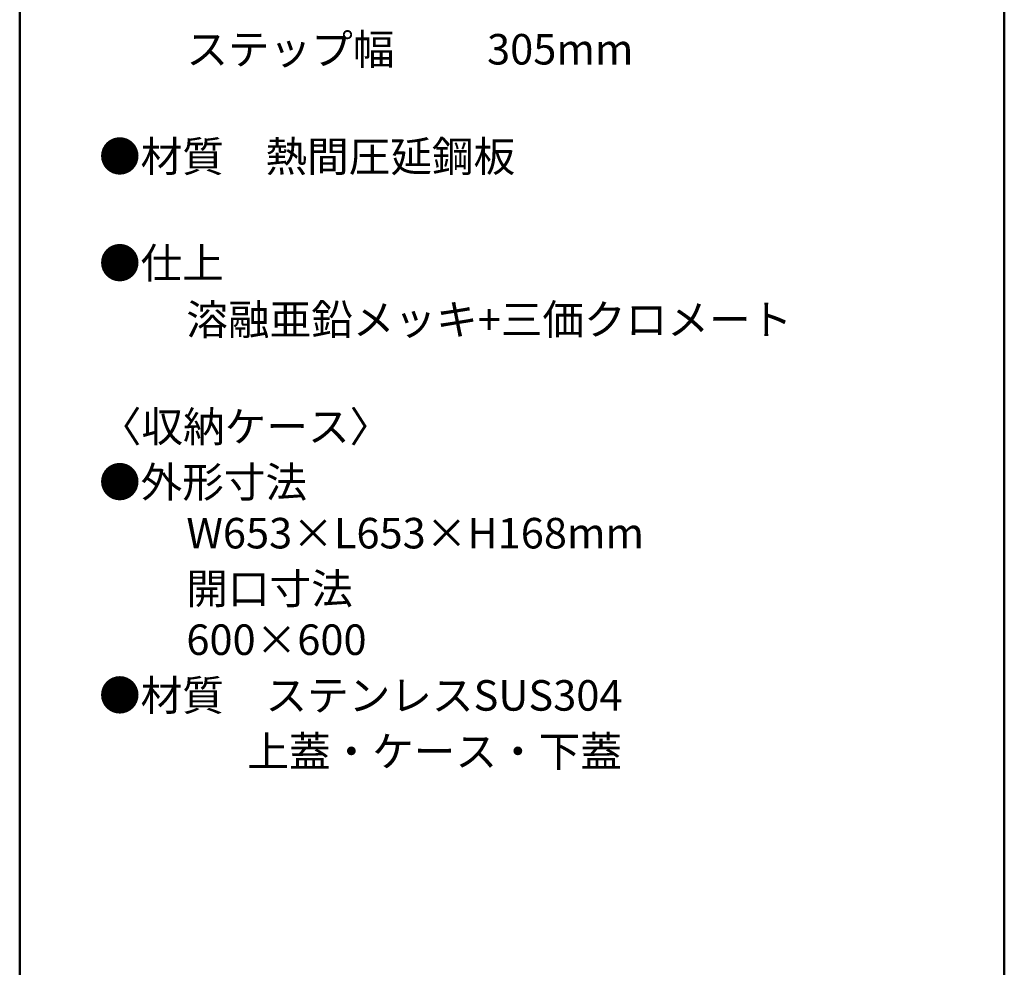
# Model space of a CAD drawing. Units: millimetres. Extents: x -2000 to 2000, y -1385 to 1385.
# Drawn here: x 1290 to 2000, y 32 to 715 of the extents above; entities that cross this region are included whole.
import ezdxf

# ---------------------------------------------------------------- set-up
doc = ezdxf.new("R2010")
doc.units = ezdxf.units.MM
doc.header["$LTSCALE"] = 10
doc.layers.add('moji', color=7, linetype='Continuous')
doc.layers.add('zumenwaku', color=7, linetype='Continuous')
doc.styles.add('ＭＳ Ｐゴシック', font='txt', dxfattribs={"height": 1})

msp = doc.modelspace()

# ---------------------------------------------------------------- linework, layer by layer
at = {"layer": 'zumenwaku', "color": 6, "linetype": 'Continuous', "lineweight": 50}
for p, q in [((1289.6, 1385.02), (1289.6, -1384.98)), ((1999.6, -1384.98), (1999.6, 1385.02))]:
    msp.add_line(p, q, dxfattribs=at)

# ---------------------------------------------------------------- texts
at = {"layer": 'moji', "color": 2, "linetype": 'Continuous', "lineweight": 5, "style": 'ＭＳ Ｐゴシック'}
for s, p in [('\u3000\u3000ステップ幅\u3000\u3000 305mm', (1349.76, 683.1)), ('●材質\u3000熱間圧延鋼板', (1346.77, 605.78)), ('●仕上\u3000', (1346.77, 528.84)), ('\u3000\u3000溶融亜鉛メッキ+三価クロメート', (1349.76, 488.19)), ('●外形寸法', (1346.77, 370.96)), ('\u3000\u3000W653×L653×H168mm', (1349.76, 334.18)), ('\u3000\u3000開口寸法', (1349.76, 294.15)), ('\u3000\u3000600×600', (1349.76, 257.37)), ('●材質\u3000ステンレスSUS304', (1346.77, 217.2)), ('           \u3000上蓋・ケース・下蓋\u3000', (1349.76, 176.8))]:
    msp.add_text(s, height=22, dxfattribs=at).set_placement(p)
at = {"layer": 'moji', "color": 2, "linetype": 'Continuous', "lineweight": 5, "style": 'ＭＳ Ｐゴシック', "width": 1.001365}
msp.add_text('〈収納ケース〉\u3000', height=21.97, dxfattribs=at).set_placement((1347.39, 410.98))

doc.saveas('drawing.dxf')
